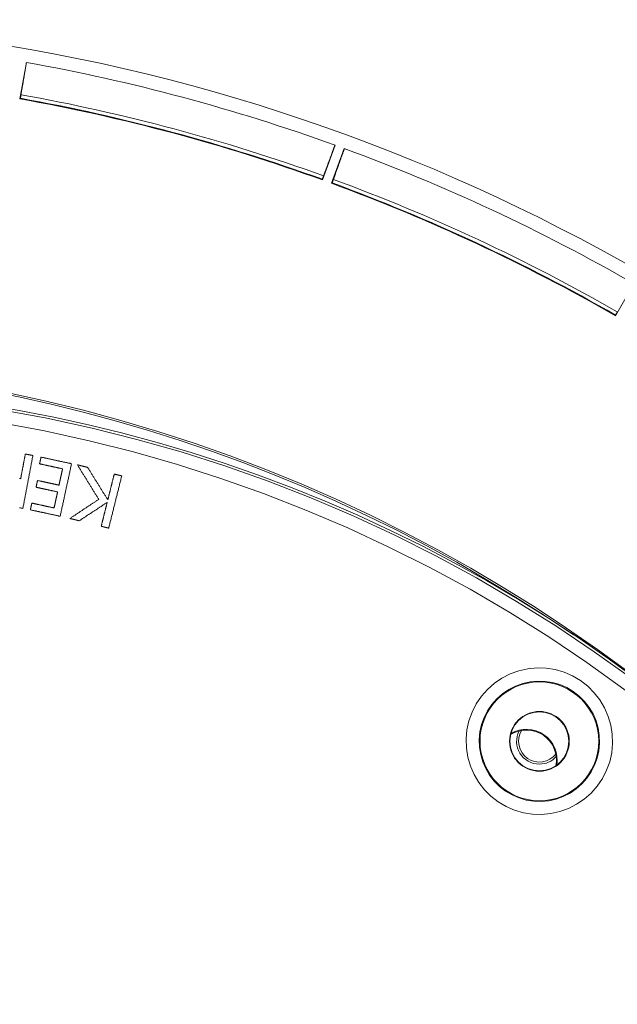
# Model space of a CAD drawing. Units: millimetres. Extents: x 80 to 3806, y 28 to 1120.
# Drawn here: x 455 to 501, y 278 to 353 of the extents above; entities that cross this region are included whole.
import ezdxf

# ---------------------------------------------------------------- set-up
doc = ezdxf.new("R2010")
doc.units = ezdxf.units.MM
doc.header["$LTSCALE"] = 12
doc.layers.add('1', color=7, linetype='Continuous')

msp = doc.modelspace()

# ---------------------------------------------------------------- linework, layer by layer
at = {"layer": '1', "color": 7, "linetype": 'Continuous', "lineweight": 18}
for p, q in [((455.51445, 349.99062), (455.02523, 347.21611)), ((478.07466, 341.04003), (479.03824, 343.68744)), ((479.74301, 343.43092), (478.77943, 340.78351)), ((500.40623, 330.69877), (501.81489, 333.13863))]:
    msp.add_line(p, q, dxfattribs=at)
for points in [[(455.51445, 349.99062), (455.51484, 349.9888), (455.51464, 349.98366), (455.51386, 349.9753), (455.51253, 349.96381), (455.51066, 349.94927), (455.50824, 349.93171), (455.5053, 349.91117), (455.50183, 349.88767), (455.49785, 349.86126), (455.49338, 349.83221), (455.48848, 349.80076), (455.48317, 349.76701), (455.47745, 349.73106), (455.47136, 349.69302), (455.4649, 349.65296), (455.45809, 349.61098), (455.45094, 349.56715), (455.44347, 349.52153), (455.43569, 349.4742), (455.42761, 349.42523), (455.41928, 349.37493), (455.41074, 349.32345), (455.40198, 349.27084), (455.39302, 349.21714), (455.38386, 349.16238), (455.37452, 349.10661), (455.36499, 349.04984), (455.35527, 348.99211), (455.34539, 348.93342), (455.33532, 348.87381), (455.32509, 348.8133), (455.3147, 348.7519), (455.30414, 348.68962), (455.29342, 348.62648), (455.28254, 348.56249), (455.27151, 348.49765), (455.26032, 348.432), (455.24901, 348.36572), (455.2376, 348.2989), (455.22608, 348.23153), (455.21446, 348.16366), (455.20275, 348.09528), (455.19094, 348.02642), (455.17904, 347.9571), (455.16706, 347.88732), (455.15499, 347.81711), (455.14284, 347.74647), (455.1306, 347.6754), (455.11829, 347.60392), (455.1059, 347.53203)], [(455.05587, 347.25738), (455.05526, 347.25655), (455.05464, 347.25572), (455.05403, 347.2549), (455.05342, 347.25407), (455.05281, 347.25325), (455.05219, 347.25242), (455.05158, 347.2516), (455.05097, 347.25077), (455.05035, 347.24995), (455.04974, 347.24912), (455.04913, 347.2483), (455.04852, 347.24747), (455.0479, 347.24665), (455.04729, 347.24582), (455.04668, 347.24499), (455.04606, 347.24417), (455.04545, 347.24334), (455.04484, 347.24252), (455.04423, 347.24169), (455.04361, 347.24087), (455.043, 347.24004), (455.04239, 347.23922), (455.04177, 347.23839), (455.04116, 347.23757), (455.04055, 347.23674), (455.03994, 347.23592), (455.03932, 347.23509), (455.03871, 347.23426), (455.0381, 347.23344), (455.03748, 347.23261), (455.03687, 347.23179), (455.03626, 347.23096), (455.03565, 347.23014), (455.03503, 347.22931), (455.03442, 347.22849), (455.03381, 347.22766), (455.03319, 347.22684), (455.03258, 347.22601), (455.03197, 347.22519), (455.03136, 347.22436), (455.03074, 347.22353), (455.03013, 347.22271), (455.02952, 347.22188), (455.0289, 347.22106), (455.02829, 347.22023), (455.02768, 347.21941), (455.02707, 347.21858), (455.02645, 347.21776), (455.02584, 347.21693), (455.02523, 347.21611)], [(455.1059, 347.53203), (455.10467, 347.52491), (455.10342, 347.51768), (455.10214, 347.51034), (455.10085, 347.50289), (455.09953, 347.49533), (455.0982, 347.4877), (455.09686, 347.48005), (455.09552, 347.47239), (455.09417, 347.46472), (455.09282, 347.45704), (455.09146, 347.44935), (455.0901, 347.44165), (455.08874, 347.43394), (455.08737, 347.42623), (455.08601, 347.41857), (455.08466, 347.41099), (455.08332, 347.40352), (455.082, 347.39613), (455.08069, 347.38884), (455.0794, 347.38163), (455.07812, 347.37451), (455.07685, 347.36748), (455.0756, 347.36058), (455.07437, 347.35384), (455.07318, 347.34728), (455.07202, 347.3409), (455.07088, 347.3347), (455.06978, 347.32867), (455.0687, 347.32284), (455.06766, 347.31718), (455.06665, 347.31173), (455.06567, 347.30648), (455.06474, 347.30148), (455.06385, 347.29674), (455.063, 347.29225), (455.06219, 347.28801), (455.06143, 347.28401), (455.06071, 347.28027), (455.06003, 347.27678), (455.0594, 347.27355), (455.05882, 347.27061), (455.05828, 347.26797), (455.0578, 347.26562), (455.05737, 347.26356), (455.057, 347.26179), (455.05667, 347.26031), (455.05639, 347.25913), (455.05616, 347.25824), (455.05599, 347.25765), (455.05587, 347.25738)], [(478.16276, 341.35396), (478.18794, 341.42232), (478.21296, 341.49022), (478.23782, 341.55766), (478.26251, 341.62463), (478.28704, 341.69113), (478.31139, 341.75714), (478.33558, 341.82266), (478.35959, 341.88767), (478.38342, 341.95216), (478.40705, 342.0161), (478.4305, 342.07949), (478.45374, 342.1423), (478.47678, 342.20452), (478.4996, 342.26612), (478.5222, 342.3271), (478.54458, 342.38744), (478.56674, 342.44713), (478.58866, 342.50616), (478.61035, 342.56451), (478.6318, 342.62217), (478.65299, 342.67912), (478.67394, 342.73534), (478.69462, 342.7908), (478.71503, 342.8455), (478.73514, 342.89932), (478.75485, 342.95202), (478.77412, 343.0035), (478.79295, 343.05373), (478.81133, 343.10269), (478.82923, 343.15033), (478.84665, 343.19661), (478.86357, 343.24148), (478.87997, 343.28488), (478.89581, 343.32673), (478.91108, 343.36697), (478.92574, 343.40549), (478.93973, 343.44213), (478.95292, 343.47656), (478.96528, 343.50868), (478.97678, 343.53843), (478.98741, 343.56574), (478.99712, 343.59052), (479.0059, 343.6127), (479.01371, 343.63221), (479.02053, 343.64896), (479.02632, 343.66283), (479.03101, 343.67369), (479.03457, 343.68144), (479.03699, 343.68605), (479.03824, 343.68744)], [(479.74301, 343.43092), (479.74308, 343.42906), (479.74199, 343.42404), (479.73977, 343.41594), (479.73647, 343.40486), (479.7321, 343.39086), (479.72667, 343.37398), (479.72021, 343.35426), (479.71271, 343.33173), (479.7042, 343.30641), (479.69476, 343.27858), (479.68447, 343.24846), (479.67338, 343.21614), (479.66151, 343.18174), (479.6489, 343.14533), (479.63558, 343.107), (479.62158, 343.06684), (479.60693, 343.02491), (479.59165, 342.98129), (479.57577, 342.93602), (479.55931, 342.8892), (479.54238, 342.84111), (479.52502, 342.7919), (479.50726, 342.74161), (479.48912, 342.69028), (479.47059, 342.63794), (479.4517, 342.58464), (479.43246, 342.53039), (479.41287, 342.47522), (479.39294, 342.41914), (479.37268, 342.36219), (479.35209, 342.30437), (479.33119, 342.2457), (479.30998, 342.18621), (479.28846, 342.12589), (479.26664, 342.06476), (479.24451, 342.00282), (479.22209, 341.94012), (479.19945, 341.87681), (479.1766, 341.81298), (479.15356, 341.74864), (479.13033, 341.68381), (479.10692, 341.6185), (479.08334, 341.55274), (479.05958, 341.48654), (479.03567, 341.41991), (479.01159, 341.35286), (478.98735, 341.2854), (478.96297, 341.21753), (478.93843, 341.14928), (478.91374, 341.08063)], [(478.06876, 341.09109), (478.0688, 341.09139), (478.06894, 341.09197), (478.06918, 341.09284), (478.06953, 341.094), (478.06998, 341.09544), (478.07054, 341.09716), (478.0712, 341.09916), (478.07196, 341.10145), (478.07283, 341.10402), (478.07379, 341.10686), (478.07485, 341.10994), (478.076, 341.11328), (478.07724, 341.11687), (478.07858, 341.1207), (478.08, 341.12479), (478.08152, 341.12912), (478.08313, 341.13371), (478.08483, 341.13853), (478.0866, 341.14354), (478.08844, 341.14875), (478.09036, 341.15414), (478.09234, 341.15971), (478.09439, 341.16548), (478.09651, 341.17143), (478.09871, 341.17757), (478.10097, 341.18389), (478.10329, 341.19035), (478.10565, 341.19693), (478.10805, 341.2036), (478.11048, 341.21038), (478.11296, 341.21726), (478.11549, 341.22425), (478.11805, 341.23135), (478.12065, 341.23855), (478.12328, 341.2458), (478.12592, 341.2531), (478.12858, 341.26043), (478.13124, 341.26775), (478.1339, 341.27508), (478.13657, 341.28242), (478.13925, 341.28977), (478.14194, 341.29714), (478.14463, 341.3045), (478.1473, 341.31182), (478.14995, 341.31906), (478.15257, 341.32621), (478.15516, 341.33328), (478.15773, 341.34026), (478.16026, 341.34715), (478.16276, 341.35396)], [(478.07466, 341.04003), (478.07455, 341.04105), (478.07443, 341.04207), (478.07431, 341.04309), (478.07419, 341.04411), (478.07407, 341.04513), (478.07396, 341.04616), (478.07384, 341.04718), (478.07372, 341.0482), (478.0736, 341.04922), (478.07348, 341.05024), (478.07337, 341.05126), (478.07325, 341.05228), (478.07313, 341.0533), (478.07301, 341.05433), (478.07289, 341.05535), (478.07278, 341.05637), (478.07266, 341.05739), (478.07254, 341.05841), (478.07242, 341.05943), (478.0723, 341.06045), (478.07218, 341.06147), (478.07207, 341.0625), (478.07195, 341.06352), (478.07183, 341.06454), (478.07171, 341.06556), (478.07159, 341.06658), (478.07148, 341.0676), (478.07136, 341.06862), (478.07124, 341.06964), (478.07112, 341.07067), (478.071, 341.07169), (478.07089, 341.07271), (478.07077, 341.07373), (478.07065, 341.07475), (478.07053, 341.07577), (478.07041, 341.07679), (478.0703, 341.07781), (478.07018, 341.07884), (478.07006, 341.07986), (478.06994, 341.08088), (478.06982, 341.0819), (478.06971, 341.08292), (478.06959, 341.08394), (478.06947, 341.08496), (478.06935, 341.08598), (478.06923, 341.08701), (478.06911, 341.08803), (478.069, 341.08905), (478.06888, 341.09007), (478.06876, 341.09109)], [(478.81678, 340.81883), (478.81603, 340.81813), (478.81528, 340.81742), (478.81454, 340.81671), (478.81379, 340.81601), (478.81304, 340.8153), (478.8123, 340.8146), (478.81155, 340.81389), (478.8108, 340.81318), (478.81006, 340.81248), (478.80931, 340.81177), (478.80856, 340.81106), (478.80782, 340.81036), (478.80707, 340.80965), (478.80632, 340.80894), (478.80557, 340.80824), (478.80483, 340.80753), (478.80408, 340.80683), (478.80333, 340.80612), (478.80259, 340.80541), (478.80184, 340.80471), (478.80109, 340.804), (478.80035, 340.80329), (478.7996, 340.80259), (478.79885, 340.80188), (478.79811, 340.80117), (478.79736, 340.80047), (478.79661, 340.79976), (478.79587, 340.79905), (478.79512, 340.79835), (478.79437, 340.79764), (478.79362, 340.79694), (478.79288, 340.79623), (478.79213, 340.79552), (478.79138, 340.79482), (478.79064, 340.79411), (478.78989, 340.7934), (478.78914, 340.7927), (478.7884, 340.79199), (478.78765, 340.79128), (478.7869, 340.79058), (478.78616, 340.78987), (478.78541, 340.78916), (478.78466, 340.78846), (478.78391, 340.78775), (478.78317, 340.78704), (478.78242, 340.78634), (478.78167, 340.78563), (478.78093, 340.78493), (478.78018, 340.78422), (478.77943, 340.78351)], [(478.91374, 341.08063), (478.91129, 341.07383), (478.9088, 341.06693), (478.90627, 341.05992), (478.9037, 341.05281), (478.90109, 341.04559), (478.89846, 341.03831), (478.89581, 341.03101), (478.89316, 341.0237), (478.8905, 341.01638), (478.88784, 341.00905), (478.88516, 341.00171), (478.88249, 340.99436), (478.8798, 340.98701), (478.87712, 340.97965), (478.87444, 340.97234), (478.8718, 340.96512), (478.86919, 340.95799), (478.86661, 340.95095), (478.86405, 340.94399), (478.86152, 340.93711), (478.85902, 340.93033), (478.85656, 340.92363), (478.85413, 340.91705), (478.85175, 340.91062), (478.84944, 340.90436), (478.84718, 340.89828), (478.84499, 340.89237), (478.84286, 340.88663), (478.84078, 340.88107), (478.83877, 340.87569), (478.83683, 340.87049), (478.83496, 340.86549), (478.83317, 340.86073), (478.83147, 340.85622), (478.82985, 340.85194), (478.82832, 340.8479), (478.82688, 340.8441), (478.82552, 340.84054), (478.82424, 340.83722), (478.82306, 340.83415), (478.82198, 340.83136), (478.82099, 340.82885), (478.82011, 340.82662), (478.81933, 340.82466), (478.81865, 340.82299), (478.81807, 340.82159), (478.81759, 340.82047), (478.81722, 340.81963), (478.81694, 340.81909), (478.81678, 340.81883)], [(500.40623, 330.69877), (500.40629, 330.6998), (500.40635, 330.70082), (500.40642, 330.70185), (500.40648, 330.70288), (500.40654, 330.7039), (500.4066, 330.70493), (500.40666, 330.70595), (500.40672, 330.70698), (500.40678, 330.70801), (500.40684, 330.70903), (500.4069, 330.71006), (500.40697, 330.71109), (500.40703, 330.71211), (500.40709, 330.71314), (500.40715, 330.71416), (500.40721, 330.71519), (500.40727, 330.71622), (500.40733, 330.71724), (500.40739, 330.71827), (500.40745, 330.7193), (500.40752, 330.72032), (500.40758, 330.72135), (500.40764, 330.72237), (500.4077, 330.7234), (500.40776, 330.72443), (500.40782, 330.72545), (500.40788, 330.72648), (500.40794, 330.72751), (500.408, 330.72853), (500.40806, 330.72956), (500.40813, 330.73058), (500.40819, 330.73161), (500.40825, 330.73264), (500.40831, 330.73366), (500.40837, 330.73469), (500.40843, 330.73572), (500.40849, 330.73674), (500.40855, 330.73777), (500.40861, 330.73879), (500.40868, 330.73982), (500.40874, 330.74085), (500.4088, 330.74187), (500.40886, 330.7429), (500.40892, 330.74392), (500.40898, 330.74495), (500.40904, 330.74598), (500.4091, 330.747), (500.40916, 330.74803), (500.40922, 330.74906), (500.40929, 330.75008)], [(500.40929, 330.75008), (500.40937, 330.75037), (500.40961, 330.75092), (500.41, 330.75174), (500.41055, 330.75281), (500.41124, 330.75415), (500.41209, 330.75575), (500.41309, 330.75761), (500.41424, 330.75973), (500.41554, 330.76211), (500.41698, 330.76473), (500.41856, 330.76759), (500.42027, 330.77068), (500.42211, 330.774), (500.42409, 330.77754), (500.42621, 330.78132), (500.42846, 330.78532), (500.43084, 330.78956), (500.43335, 330.79401), (500.43596, 330.79864), (500.43868, 330.80345), (500.4415, 330.80842), (500.44442, 330.81357), (500.44744, 330.81889), (500.45057, 330.82438), (500.4538, 330.83005), (500.45712, 330.83588), (500.46052, 330.84184), (500.46399, 330.84791), (500.46751, 330.85406), (500.47109, 330.86032), (500.47473, 330.86666), (500.47842, 330.87311), (500.48218, 330.87966), (500.48599, 330.88629), (500.48984, 330.89298), (500.49371, 330.89971), (500.4976, 330.90646), (500.50149, 330.91321), (500.50539, 330.91996), (500.50929, 330.92673), (500.51321, 330.9335), (500.51713, 330.94029), (500.52106, 330.94708), (500.52496, 330.95382), (500.52883, 330.96049), (500.53265, 330.96708), (500.53643, 330.97359), (500.54017, 330.98002), (500.54386, 330.98637), (500.54751, 330.99264)], [(455.43522, 320.169), (455.42814, 320.13145), (455.42106, 320.09389), (455.41398, 320.05634), (455.4069, 320.01879), (455.39982, 319.98123), (455.39274, 319.94368), (455.38566, 319.90612), (455.37858, 319.86857), (455.3715, 319.83102), (455.36442, 319.79346), (455.35734, 319.75591), (455.35026, 319.71836), (455.34318, 319.6808), (455.3361, 319.64325), (455.32902, 319.60569), (455.32194, 319.56814), (455.31486, 319.53059), (455.30778, 319.49303), (455.3007, 319.45548), (455.29362, 319.41793), (455.28654, 319.38037), (455.27946, 319.34282), (455.27238, 319.30527), (455.2653, 319.26771), (455.25822, 319.23016), (455.25113, 319.1926), (455.24405, 319.15505), (455.23697, 319.1175), (455.22989, 319.07994), (455.22281, 319.04239), (455.21573, 319.00484), (455.20865, 318.96728), (455.20157, 318.92973), (455.19449, 318.89218), (455.18741, 318.85462), (455.18033, 318.81707), (455.17325, 318.77951), (455.16617, 318.74196), (455.15909, 318.70441), (455.15201, 318.66685), (455.14493, 318.6293), (455.13785, 318.59175), (455.13077, 318.55419), (455.12369, 318.51664), (455.11661, 318.47908), (455.10953, 318.44153), (455.10245, 318.40398), (455.09537, 318.36642), (455.08829, 318.32887), (455.08121, 318.29132)], [(456.01172, 320.06031), (456.00019, 320.06248), (455.98866, 320.06465), (455.97713, 320.06683), (455.9656, 320.069), (455.95407, 320.07118), (455.94254, 320.07335), (455.93101, 320.07552), (455.91948, 320.0777), (455.90795, 320.07987), (455.89642, 320.08205), (455.88489, 320.08422), (455.87336, 320.08639), (455.86183, 320.08857), (455.8503, 320.09074), (455.83877, 320.09291), (455.82724, 320.09509), (455.81571, 320.09726), (455.80418, 320.09944), (455.79265, 320.10161), (455.78112, 320.10378), (455.76959, 320.10596), (455.75806, 320.10813), (455.74653, 320.11031), (455.735, 320.11248), (455.72347, 320.11465), (455.71194, 320.11683), (455.70041, 320.119), (455.68888, 320.12118), (455.67735, 320.12335), (455.66582, 320.12552), (455.65429, 320.1277), (455.64276, 320.12987), (455.63123, 320.13204), (455.6197, 320.13422), (455.60817, 320.13639), (455.59664, 320.13857), (455.58511, 320.14074), (455.57358, 320.14291), (455.56205, 320.14509), (455.55052, 320.14726), (455.53899, 320.14944), (455.52746, 320.15161), (455.51593, 320.15378), (455.5044, 320.15596), (455.49287, 320.15813), (455.48134, 320.1603), (455.46981, 320.16248), (455.45828, 320.16465), (455.44675, 320.16683), (455.43522, 320.169)], [(455.2521, 316.03129), (455.26729, 316.11187), (455.28248, 316.19245), (455.29767, 316.27303), (455.31287, 316.35361), (455.32806, 316.43419), (455.34325, 316.51477), (455.35844, 316.59535), (455.37364, 316.67593), (455.38883, 316.75651), (455.40402, 316.83709), (455.41921, 316.91767), (455.43441, 316.99826), (455.4496, 317.07884), (455.46479, 317.15942), (455.47999, 317.24), (455.49518, 317.32058), (455.51037, 317.40116), (455.52556, 317.48174), (455.54076, 317.56232), (455.55595, 317.6429), (455.57114, 317.72348), (455.58633, 317.80406), (455.60153, 317.88464), (455.61672, 317.96522), (455.63191, 318.0458), (455.6471, 318.12638), (455.6623, 318.20696), (455.67749, 318.28754), (455.69268, 318.36812), (455.70787, 318.4487), (455.72307, 318.52928), (455.73826, 318.60986), (455.75345, 318.69044), (455.76864, 318.77102), (455.78384, 318.8516), (455.79903, 318.93218), (455.81422, 319.01276), (455.82941, 319.09334), (455.84461, 319.17392), (455.8598, 319.2545), (455.87499, 319.33508), (455.89018, 319.41566), (455.90538, 319.49624), (455.92057, 319.57683), (455.93576, 319.65741), (455.95095, 319.73799), (455.96615, 319.81857), (455.98134, 319.89915), (455.99653, 319.97973), (456.01172, 320.06031)], [(456.63091, 319.93453), (456.6287, 319.92431), (456.62649, 319.91409), (456.62428, 319.90387), (456.62206, 319.89365), (456.61985, 319.88343), (456.61764, 319.87321), (456.61543, 319.86299), (456.61322, 319.85277), (456.61101, 319.84255), (456.6088, 319.83233), (456.60659, 319.82211), (456.60438, 319.81189), (456.60217, 319.80167), (456.59996, 319.79145), (456.59775, 319.78123), (456.59554, 319.77101), (456.59333, 319.76079), (456.59112, 319.75057), (456.58891, 319.74035), (456.5867, 319.73013), (456.58449, 319.71991), (456.58227, 319.70969), (456.58006, 319.69947), (456.57785, 319.68925), (456.57564, 319.67903), (456.57343, 319.66881), (456.57122, 319.65859), (456.56901, 319.64837), (456.5668, 319.63815), (456.56459, 319.62793), (456.56238, 319.61771), (456.56017, 319.60749), (456.55796, 319.59727), (456.55575, 319.58705), (456.55354, 319.57683), (456.55133, 319.56661), (456.54912, 319.55639), (456.54691, 319.54617), (456.5447, 319.53595), (456.54249, 319.52573), (456.54027, 319.51551), (456.53806, 319.50529), (456.53585, 319.49507), (456.53364, 319.48485), (456.53143, 319.47463), (456.52922, 319.46441), (456.52701, 319.45419), (456.5248, 319.44397), (456.52259, 319.43375), (456.52038, 319.42353)], [(456.52038, 319.42353), (456.55543, 319.41595), (456.59048, 319.40836), (456.62553, 319.40078), (456.66058, 319.3932), (456.69563, 319.38562), (456.73068, 319.37804), (456.76572, 319.37046), (456.80077, 319.36288), (456.83582, 319.3553), (456.87087, 319.34772), (456.90592, 319.34014), (456.94097, 319.33255), (456.97602, 319.32497), (457.01107, 319.31739), (457.04612, 319.30981), (457.08117, 319.30223), (457.11622, 319.29465), (457.15127, 319.28707), (457.18632, 319.27949), (457.22137, 319.27191), (457.25642, 319.26432), (457.29147, 319.25674), (457.32651, 319.24916), (457.36156, 319.24158), (457.39661, 319.234), (457.43166, 319.22642), (457.46671, 319.21884), (457.50176, 319.21126), (457.53681, 319.20368), (457.57186, 319.1961), (457.60691, 319.18851), (457.64196, 319.18093), (457.67701, 319.17335), (457.71206, 319.16577), (457.74711, 319.15819), (457.78216, 319.15061), (457.81721, 319.14303), (457.85226, 319.13545), (457.8873, 319.12787), (457.92235, 319.12029), (457.9574, 319.1127), (457.99245, 319.10512), (458.0275, 319.09754), (458.06255, 319.08996), (458.0976, 319.08238), (458.13265, 319.0748), (458.1677, 319.06722), (458.20275, 319.05964), (458.2378, 319.05206), (458.27285, 319.04447)], [(458.95677, 319.43145), (458.91026, 319.44151), (458.86374, 319.45158), (458.81722, 319.46164), (458.7707, 319.4717), (458.72419, 319.48176), (458.67767, 319.49182), (458.63115, 319.50188), (458.58463, 319.51195), (458.53812, 319.52201), (458.4916, 319.53207), (458.44508, 319.54213), (458.39857, 319.55219), (458.35205, 319.56225), (458.30553, 319.57231), (458.25901, 319.58238), (458.2125, 319.59244), (458.16598, 319.6025), (458.11946, 319.61256), (458.07294, 319.62262), (458.02643, 319.63268), (457.97991, 319.64274), (457.93339, 319.65281), (457.88687, 319.66287), (457.84036, 319.67293), (457.79384, 319.68299), (457.74732, 319.69305), (457.70081, 319.70311), (457.65429, 319.71318), (457.60777, 319.72324), (457.56125, 319.7333), (457.51474, 319.74336), (457.46822, 319.75342), (457.4217, 319.76348), (457.37518, 319.77354), (457.32867, 319.78361), (457.28215, 319.79367), (457.23563, 319.80373), (457.18911, 319.81379), (457.1426, 319.82385), (457.09608, 319.83391), (457.04956, 319.84398), (457.00305, 319.85404), (456.95653, 319.8641), (456.91001, 319.87416), (456.86349, 319.88422), (456.81698, 319.89428), (456.77046, 319.90434), (456.72394, 319.91441), (456.67742, 319.92447), (456.63091, 319.93453)], [(458.09117, 315.4295), (458.10848, 315.50954), (458.12579, 315.58958), (458.1431, 315.66962), (458.16042, 315.74966), (458.17773, 315.8297), (458.19504, 315.90973), (458.21235, 315.98977), (458.22966, 316.06981), (458.24698, 316.14985), (458.26429, 316.22989), (458.2816, 316.30993), (458.29891, 316.38997), (458.31622, 316.47001), (458.33354, 316.55005), (458.35085, 316.63009), (458.36816, 316.71013), (458.38547, 316.79016), (458.40279, 316.8702), (458.4201, 316.95024), (458.43741, 317.03028), (458.45472, 317.11032), (458.47203, 317.19036), (458.48935, 317.2704), (458.50666, 317.35044), (458.52397, 317.43048), (458.54128, 317.51052), (458.55859, 317.59055), (458.57591, 317.67059), (458.59322, 317.75063), (458.61053, 317.83067), (458.62784, 317.91071), (458.64516, 317.99075), (458.66247, 318.07079), (458.67978, 318.15083), (458.69709, 318.23087), (458.7144, 318.31091), (458.73172, 318.39095), (458.74903, 318.47098), (458.76634, 318.55102), (458.78365, 318.63106), (458.80096, 318.7111), (458.81828, 318.79114), (458.83559, 318.87118), (458.8529, 318.95122), (458.87021, 319.03126), (458.88752, 319.1113), (458.90484, 319.19134), (458.92215, 319.27138), (458.93946, 319.35141), (458.95677, 319.43145)], [(458.27285, 319.04447), (458.26746, 319.01958), (458.26208, 318.99469), (458.25669, 318.96979), (458.25131, 318.9449), (458.24593, 318.92001), (458.24054, 318.89511), (458.23516, 318.87022), (458.22977, 318.84532), (458.22439, 318.82043), (458.219, 318.79554), (458.21362, 318.77064), (458.20823, 318.74575), (458.20285, 318.72085), (458.19747, 318.69596), (458.19208, 318.67107), (458.1867, 318.64617), (458.18131, 318.62128), (458.17593, 318.59639), (458.17054, 318.57149), (458.16516, 318.5466), (458.15977, 318.5217), (458.15439, 318.49681), (458.14901, 318.47192), (458.14362, 318.44702), (458.13824, 318.42213), (458.13285, 318.39723), (458.12747, 318.37234), (458.12208, 318.34745), (458.1167, 318.32255), (458.11131, 318.29766), (458.10593, 318.27276), (458.10055, 318.24787), (458.09516, 318.22298), (458.08978, 318.19808), (458.08439, 318.17319), (458.07901, 318.1483), (458.07362, 318.1234), (458.06824, 318.09851), (458.06285, 318.07361), (458.05747, 318.04872), (458.05209, 318.02383), (458.0467, 317.99893), (458.04132, 317.97404), (458.03593, 317.94914), (458.03055, 317.92425), (458.02516, 317.89936), (458.01978, 317.87446), (458.01439, 317.84957), (458.00901, 317.82468), (458.00363, 317.79978)], [(461.02883, 316.71838), (460.99629, 316.77098), (460.96376, 316.82358), (460.93122, 316.87618), (460.89869, 316.92878), (460.86615, 316.98138), (460.83362, 317.03398), (460.80108, 317.08658), (460.76855, 317.13918), (460.73601, 317.19178), (460.70347, 317.24438), (460.67094, 317.29697), (460.6384, 317.34957), (460.60587, 317.40217), (460.57333, 317.45477), (460.5408, 317.50737), (460.50826, 317.55997), (460.47573, 317.61257), (460.44319, 317.66517), (460.41065, 317.71777), (460.37812, 317.77037), (460.34558, 317.82297), (460.31305, 317.87557), (460.28051, 317.92817), (460.24798, 317.98077), (460.21544, 318.03337), (460.18291, 318.08596), (460.15037, 318.13856), (460.11784, 318.19116), (460.0853, 318.24376), (460.05276, 318.29636), (460.02023, 318.34896), (459.98769, 318.40156), (459.95516, 318.45416), (459.92262, 318.50676), (459.89009, 318.55936), (459.85755, 318.61196), (459.82502, 318.66456), (459.79248, 318.71716), (459.75994, 318.76976), (459.72741, 318.82235), (459.69487, 318.87495), (459.66234, 318.92755), (459.6298, 318.98015), (459.59727, 319.03275), (459.56473, 319.08535), (459.5322, 319.13795), (459.49966, 319.19055), (459.46713, 319.24315), (459.43459, 319.29575), (459.40205, 319.34835)], [(459.40205, 319.34835), (459.41765, 319.34445), (459.43324, 319.34056), (459.44883, 319.33666), (459.46442, 319.33277), (459.48001, 319.32888), (459.4956, 319.32498), (459.51119, 319.32109), (459.52678, 319.31719), (459.54237, 319.3133), (459.55796, 319.3094), (459.57355, 319.30551), (459.58914, 319.30161), (459.60473, 319.29772), (459.62032, 319.29382), (459.63592, 319.28993), (459.65151, 319.28604), (459.6671, 319.28214), (459.68269, 319.27825), (459.69828, 319.27435), (459.71387, 319.27046), (459.72946, 319.26656), (459.74505, 319.26267), (459.76064, 319.25877), (459.77623, 319.25488), (459.79182, 319.25099), (459.80741, 319.24709), (459.823, 319.2432), (459.8386, 319.2393), (459.85419, 319.23541), (459.86978, 319.23151), (459.88537, 319.22762), (459.90096, 319.22372), (459.91655, 319.21983), (459.93214, 319.21593), (459.94773, 319.21204), (459.96332, 319.20815), (459.97891, 319.20425), (459.9945, 319.20036), (460.01009, 319.19646), (460.02568, 319.19257), (460.04127, 319.18867), (460.05687, 319.18478), (460.07246, 319.18088), (460.08805, 319.17699), (460.10364, 319.17309), (460.11923, 319.1692), (460.13482, 319.16531), (460.15041, 319.16141), (460.166, 319.15752), (460.18159, 319.15362)], [(460.18159, 319.15362), (460.2124, 319.10418), (460.2432, 319.05473), (460.27401, 319.00529), (460.30481, 318.95585), (460.33562, 318.9064), (460.36642, 318.85696), (460.39723, 318.80751), (460.42803, 318.75807), (460.45884, 318.70862), (460.48964, 318.65918), (460.52045, 318.60974), (460.55125, 318.56029), (460.58206, 318.51085), (460.61286, 318.4614), (460.64367, 318.41196), (460.67447, 318.36251), (460.70528, 318.31307), (460.73608, 318.26363), (460.76689, 318.21418), (460.79769, 318.16474), (460.8285, 318.11529), (460.8593, 318.06585), (460.89011, 318.0164), (460.92091, 317.96696), (460.95172, 317.91752), (460.98252, 317.86807), (461.01333, 317.81863), (461.04413, 317.76918), (461.07494, 317.71974), (461.10574, 317.67029), (461.13655, 317.62085), (461.16735, 317.57141), (461.19816, 317.52196), (461.22896, 317.47252), (461.25977, 317.42307), (461.29057, 317.37363), (461.32138, 317.32418), (461.35218, 317.27474), (461.38299, 317.2253), (461.41379, 317.17585), (461.4446, 317.12641), (461.4754, 317.07696), (461.50621, 317.02752), (461.53701, 316.97807), (461.56782, 316.92863), (461.59862, 316.87919), (461.62943, 316.82974), (461.66023, 316.7803), (461.69104, 316.73085), (461.72184, 316.68141)], [(455.08121, 318.29132), (455.04975, 318.29725), (455.0183, 318.30318), (454.98685, 318.30911)], [(456.36304, 318.15463), (456.36082, 318.14437), (456.3586, 318.13411), (456.35638, 318.12384), (456.35416, 318.11358), (456.35194, 318.10332), (456.34972, 318.09305), (456.3475, 318.08279), (456.34528, 318.07253), (456.34306, 318.06227), (456.34084, 318.052), (456.33862, 318.04174), (456.3364, 318.03148), (456.33418, 318.02121), (456.33196, 318.01095), (456.32974, 318.00069), (456.32752, 317.99042), (456.3253, 317.98016), (456.32308, 317.9699), (456.32086, 317.95963), (456.31864, 317.94937), (456.31642, 317.93911), (456.3142, 317.92885), (456.31198, 317.91858), (456.30976, 317.90832), (456.30754, 317.89806), (456.30532, 317.88779), (456.3031, 317.87753), (456.30088, 317.86727), (456.29866, 317.857), (456.29644, 317.84674), (456.29422, 317.83648), (456.292, 317.82621), (456.28978, 317.81595), (456.28756, 317.80569), (456.28534, 317.79543), (456.28312, 317.78516), (456.28091, 317.7749), (456.27869, 317.76464), (456.27647, 317.75437), (456.27425, 317.74411), (456.27203, 317.73385), (456.26981, 317.72358), (456.26759, 317.71332), (456.26537, 317.70306), (456.26315, 317.6928), (456.26093, 317.68253), (456.25871, 317.67227), (456.25649, 317.66201), (456.25427, 317.65174), (456.25205, 317.64148)], [(458.00363, 317.79978), (457.97081, 317.80688), (457.938, 317.81398), (457.90519, 317.82107), (457.87238, 317.82817), (457.83957, 317.83527), (457.80676, 317.84236), (457.77394, 317.84946), (457.74113, 317.85656), (457.70832, 317.86365), (457.67551, 317.87075), (457.6427, 317.87785), (457.60988, 317.88495), (457.57707, 317.89204), (457.54426, 317.89914), (457.51145, 317.90624), (457.47864, 317.91333), (457.44583, 317.92043), (457.41301, 317.92753), (457.3802, 317.93463), (457.34739, 317.94172), (457.31458, 317.94882), (457.28177, 317.95592), (457.24896, 317.96301), (457.21614, 317.97011), (457.18333, 317.97721), (457.15052, 317.9843), (457.11771, 317.9914), (457.0849, 317.9985), (457.05209, 318.0056), (457.01927, 318.01269), (456.98646, 318.01979), (456.95365, 318.02689), (456.92084, 318.03398), (456.88803, 318.04108), (456.85522, 318.04818), (456.8224, 318.05527), (456.78959, 318.06237), (456.75678, 318.06947), (456.72397, 318.07657), (456.69116, 318.08366), (456.65835, 318.09076), (456.62553, 318.09786), (456.59272, 318.10495), (456.55991, 318.11205), (456.5271, 318.11915), (456.49429, 318.12625), (456.46147, 318.13334), (456.42866, 318.14044), (456.39585, 318.14754), (456.36304, 318.15463)], [(461.72184, 316.68141), (461.73166, 316.72071), (461.74148, 316.76), (461.75129, 316.7993), (461.76111, 316.8386), (461.77093, 316.87789), (461.78074, 316.91719), (461.79056, 316.95649), (461.80037, 316.99579), (461.81019, 317.03508), (461.82001, 317.07438), (461.82982, 317.11368), (461.83964, 317.15297), (461.84946, 317.19227), (461.85927, 317.23157), (461.86909, 317.27087), (461.8789, 317.31016), (461.88872, 317.34946), (461.89854, 317.38876), (461.90835, 317.42806), (461.91817, 317.46735), (461.92799, 317.50665), (461.9378, 317.54595), (461.94762, 317.58524), (461.95744, 317.62454), (461.96725, 317.66384), (461.97707, 317.70314), (461.98688, 317.74243), (461.9967, 317.78173), (462.00652, 317.82103), (462.01633, 317.86032), (462.02615, 317.89962), (462.03597, 317.93892), (462.04578, 317.97822), (462.0556, 318.01751), (462.06541, 318.05681), (462.07523, 318.09611), (462.08505, 318.13541), (462.09486, 318.1747), (462.10468, 318.214), (462.1145, 318.2533), (462.12431, 318.29259), (462.13413, 318.33189), (462.14395, 318.37119), (462.15376, 318.41049), (462.16358, 318.44978), (462.17339, 318.48908), (462.18321, 318.52838), (462.19303, 318.56767), (462.20284, 318.60697), (462.21266, 318.64627)], [(462.78183, 318.50409), (462.76196, 318.42454), (462.74208, 318.34498), (462.72221, 318.26543), (462.70234, 318.18587), (462.68246, 318.10632), (462.66259, 318.02676), (462.64272, 317.9472), (462.62285, 317.86765), (462.60297, 317.78809), (462.5831, 317.70854), (462.56323, 317.62898), (462.54336, 317.54943), (462.52348, 317.46987), (462.50361, 317.39032), (462.48374, 317.31076), (462.46387, 317.2312), (462.44399, 317.15165), (462.42412, 317.07209), (462.40425, 316.99254), (462.38437, 316.91298), (462.3645, 316.83343), (462.34463, 316.75387), (462.32476, 316.67432), (462.30488, 316.59476), (462.28501, 316.51521), (462.26514, 316.43565), (462.24527, 316.35609), (462.22539, 316.27654), (462.20552, 316.19698), (462.18565, 316.11743), (462.16578, 316.03787), (462.1459, 315.95832), (462.12603, 315.87876), (462.10616, 315.79921), (462.08628, 315.71965), (462.06641, 315.64009), (462.04654, 315.56054), (462.02667, 315.48098), (462.00679, 315.40143), (461.98692, 315.32187), (461.96705, 315.24232), (461.94718, 315.16276), (461.9273, 315.08321), (461.90743, 315.00365), (461.88756, 314.9241), (461.86768, 314.84454), (461.84781, 314.76498), (461.82794, 314.68543), (461.80807, 314.60587), (461.78819, 314.52632)], [(462.21266, 318.64627), (462.22404, 318.64343), (462.23543, 318.64058), (462.24681, 318.63774), (462.25819, 318.63489), (462.26958, 318.63205), (462.28096, 318.62921), (462.29234, 318.62636), (462.30373, 318.62352), (462.31511, 318.62068), (462.32649, 318.61783), (462.33788, 318.61499), (462.34926, 318.61215), (462.36064, 318.6093), (462.37203, 318.60646), (462.38341, 318.60362), (462.39479, 318.60077), (462.40618, 318.59793), (462.41756, 318.59509), (462.42894, 318.59224), (462.44033, 318.5894), (462.45171, 318.58655), (462.46309, 318.58371), (462.47448, 318.58087), (462.48586, 318.57802), (462.49724, 318.57518), (462.50863, 318.57234), (462.52001, 318.56949), (462.53139, 318.56665), (462.54278, 318.56381), (462.55416, 318.56096), (462.56554, 318.55812), (462.57693, 318.55528), (462.58831, 318.55243), (462.59969, 318.54959), (462.61108, 318.54675), (462.62246, 318.5439), (462.63384, 318.54106), (462.64523, 318.53821), (462.65661, 318.53537), (462.66799, 318.53253), (462.67938, 318.52968), (462.69076, 318.52684), (462.70214, 318.524), (462.71353, 318.52115), (462.72491, 318.51831), (462.73629, 318.51547), (462.74768, 318.51262), (462.75906, 318.50978), (462.77044, 318.50694), (462.78183, 318.50409)], [(456.25205, 317.64148), (456.28486, 317.63438), (456.31767, 317.62729), (456.35048, 317.62019), (456.38329, 317.61309), (456.41611, 317.60599), (456.44892, 317.5989), (456.48173, 317.5918), (456.51454, 317.5847), (456.54735, 317.57761), (456.58016, 317.57051), (456.61298, 317.56341), (456.64579, 317.55632), (456.6786, 317.54922), (456.71141, 317.54212), (456.74422, 317.53502), (456.77703, 317.52793), (456.80985, 317.52083), (456.84266, 317.51373), (456.87547, 317.50664), (456.90828, 317.49954), (456.94109, 317.49244), (456.9739, 317.48534), (457.00672, 317.47825), (457.03953, 317.47115), (457.07234, 317.46405), (457.10515, 317.45696), (457.13796, 317.44986), (457.17077, 317.44276), (457.20359, 317.43567), (457.2364, 317.42857), (457.26921, 317.42147), (457.30202, 317.41437), (457.33483, 317.40728), (457.36764, 317.40018), (457.40046, 317.39308), (457.43327, 317.38599), (457.46608, 317.37889), (457.49889, 317.37179), (457.5317, 317.3647), (457.56452, 317.3576), (457.59733, 317.3505), (457.63014, 317.3434), (457.66295, 317.33631), (457.69576, 317.32921), (457.72857, 317.32211), (457.76139, 317.31502), (457.7942, 317.30792), (457.82701, 317.30082), (457.85982, 317.29372), (457.89263, 317.28663)], [(457.89263, 317.28663), (457.88735, 317.26219), (457.88206, 317.23774), (457.87677, 317.2133), (457.87149, 317.18886), (457.8662, 317.16442), (457.86091, 317.13998), (457.85563, 317.11553), (457.85034, 317.09109), (457.84505, 317.06665), (457.83977, 317.04221), (457.83448, 317.01777), (457.82919, 316.99332), (457.82391, 316.96888), (457.81862, 316.94444), (457.81333, 316.92), (457.80805, 316.89556), (457.80276, 316.87111), (457.79747, 316.84667), (457.79218, 316.82223), (457.7869, 316.79779), (457.78161, 316.77334), (457.77632, 316.7489), (457.77104, 316.72446), (457.76575, 316.70002), (457.76046, 316.67558), (457.75518, 316.65113), (457.74989, 316.62669), (457.7446, 316.60225), (457.73932, 316.57781), (457.73403, 316.55337), (457.72874, 316.52892), (457.72346, 316.50448), (457.71817, 316.48004), (457.71288, 316.4556), (457.7076, 316.43116), (457.70231, 316.40671), (457.69702, 316.38227), (457.69174, 316.35783), (457.68645, 316.33339), (457.68116, 316.30895), (457.67588, 316.2845), (457.67059, 316.26006), (457.6653, 316.23562), (457.66002, 316.21118), (457.65473, 316.18674), (457.64944, 316.16229), (457.64416, 316.13785), (457.63887, 316.11341), (457.63358, 316.08897), (457.6283, 316.06453)], [(455.92962, 316.43194), (455.92741, 316.42172), (455.9252, 316.4115), (455.92299, 316.40128), (455.92078, 316.39106), (455.91857, 316.38084), (455.91635, 316.37062), (455.91414, 316.3604), (455.91193, 316.35018), (455.90972, 316.33996), (455.90751, 316.32974), (455.9053, 316.31952), (455.90309, 316.3093), (455.90088, 316.29908), (455.89867, 316.28886), (455.89646, 316.27864), (455.89425, 316.26842), (455.89204, 316.2582), (455.88983, 316.24798), (455.88762, 316.23776), (455.88541, 316.22754), (455.8832, 316.21732), (455.88099, 316.2071), (455.87878, 316.19688), (455.87657, 316.18666), (455.87435, 316.17644), (455.87214, 316.16622), (455.86993, 316.156), (455.86772, 316.14578), (455.86551, 316.13556), (455.8633, 316.12534), (455.86109, 316.11512), (455.85888, 316.1049), (455.85667, 316.09468), (455.85446, 316.08446), (455.85225, 316.07424), (455.85004, 316.06402), (455.84783, 316.0538), (455.84562, 316.04358), (455.84341, 316.03336), (455.8412, 316.02314), (455.83899, 316.01292), (455.83678, 316.0027), (455.83456, 315.99248), (455.83235, 315.98226), (455.83014, 315.97204), (455.82793, 315.96182), (455.82572, 315.9516), (455.82351, 315.94138), (455.8213, 315.93116), (455.81909, 315.92094)], [(457.6283, 316.06453), (457.59432, 316.07187), (457.56035, 316.07922), (457.52638, 316.08657), (457.4924, 316.09392), (457.45843, 316.10127), (457.42446, 316.10862), (457.39048, 316.11596), (457.35651, 316.12331), (457.32253, 316.13066), (457.28856, 316.13801), (457.25459, 316.14536), (457.22061, 316.15271), (457.18664, 316.16005), (457.15267, 316.1674), (457.11869, 316.17475), (457.08472, 316.1821), (457.05075, 316.18945), (457.01677, 316.1968), (456.9828, 316.20414), (456.94883, 316.21149), (456.91485, 316.21884), (456.88088, 316.22619), (456.8469, 316.23354), (456.81293, 316.24089), (456.77896, 316.24823), (456.74498, 316.25558), (456.71101, 316.26293), (456.67704, 316.27028), (456.64306, 316.27763), (456.60909, 316.28498), (456.57512, 316.29232), (456.54114, 316.29967), (456.50717, 316.30702), (456.4732, 316.31437), (456.43922, 316.32172), (456.40525, 316.32907), (456.37127, 316.33641), (456.3373, 316.34376), (456.30333, 316.35111), (456.26935, 316.35846), (456.23538, 316.36581), (456.20141, 316.37316), (456.16743, 316.3805), (456.13346, 316.38785), (456.09949, 316.3952), (456.06551, 316.40255), (456.03154, 316.4099), (455.99757, 316.41725), (455.96359, 316.42459), (455.92962, 316.43194)], [(458.83236, 315.26467), (458.87629, 315.29375), (458.92022, 315.32282), (458.96415, 315.3519), (459.00808, 315.38097), (459.05201, 315.41005), (459.09594, 315.43912), (459.13987, 315.46819), (459.1838, 315.49727), (459.22772, 315.52634), (459.27165, 315.55542), (459.31558, 315.58449), (459.35951, 315.61356), (459.40344, 315.64264), (459.44737, 315.67171), (459.4913, 315.70079), (459.53523, 315.72986), (459.57916, 315.75893), (459.62309, 315.78801), (459.66702, 315.81708), (459.71095, 315.84616), (459.75488, 315.87523), (459.79881, 315.90431), (459.84274, 315.93338), (459.88667, 315.96245), (459.9306, 315.99153), (459.97452, 316.0206), (460.01845, 316.04968), (460.06238, 316.07875), (460.10631, 316.10782), (460.15024, 316.1369), (460.19417, 316.16597), (460.2381, 316.19505), (460.28203, 316.22412), (460.32596, 316.2532), (460.36989, 316.28227), (460.41382, 316.31134), (460.45775, 316.34042), (460.50168, 316.36949), (460.54561, 316.39857), (460.58954, 316.42764), (460.63347, 316.45671), (460.67739, 316.48579), (460.72132, 316.51486), (460.76525, 316.54394), (460.80918, 316.57301), (460.85311, 316.60209), (460.89704, 316.63116), (460.94097, 316.66023), (460.9849, 316.68931), (461.02883, 316.71838)], [(461.67356, 316.48813), (461.63098, 316.4601), (461.58841, 316.43207), (461.54583, 316.40404), (461.50325, 316.37602), (461.46067, 316.34799), (461.41809, 316.31996), (461.37551, 316.29193), (461.33293, 316.26391), (461.29035, 316.23588), (461.24777, 316.20785), (461.2052, 316.17982), (461.16262, 316.1518), (461.12004, 316.12377), (461.07746, 316.09574), (461.03488, 316.06771), (460.9923, 316.03969), (460.94972, 316.01166), (460.90714, 315.98363), (460.86457, 315.9556), (460.82199, 315.92758), (460.77941, 315.89955), (460.73683, 315.87152), (460.69425, 315.84349), (460.65167, 315.81547), (460.60909, 315.78744), (460.56651, 315.75941), (460.52393, 315.73139), (460.48136, 315.70336), (460.43878, 315.67533), (460.3962, 315.6473), (460.35362, 315.61928), (460.31104, 315.59125), (460.26846, 315.56322), (460.22588, 315.53519), (460.1833, 315.50717), (460.14073, 315.47914), (460.09815, 315.45111), (460.05557, 315.42308), (460.01299, 315.39506), (459.97041, 315.36703), (459.92783, 315.339), (459.88525, 315.31097), (459.84267, 315.28295), (459.8001, 315.25492), (459.75752, 315.22689), (459.71494, 315.19886), (459.67236, 315.17084), (459.62978, 315.14281), (459.5872, 315.11478), (459.54462, 315.08675)], [(461.21903, 314.66849), (461.22812, 314.70489), (461.23721, 314.74128), (461.2463, 314.77767), (461.25539, 314.81406), (461.26448, 314.85046), (461.27357, 314.88685), (461.28266, 314.92324), (461.29175, 314.95964), (461.30084, 314.99603), (461.30993, 315.03242), (461.31902, 315.06881), (461.32811, 315.10521), (461.33721, 315.1416), (461.3463, 315.17799), (461.35539, 315.21438), (461.36448, 315.25078), (461.37357, 315.28717), (461.38266, 315.32356), (461.39175, 315.35995), (461.40084, 315.39635), (461.40993, 315.43274), (461.41902, 315.46913), (461.42811, 315.50552), (461.4372, 315.54192), (461.44629, 315.57831), (461.45538, 315.6147), (461.46448, 315.6511), (461.47357, 315.68749), (461.48266, 315.72388), (461.49175, 315.76027), (461.50084, 315.79667), (461.50993, 315.83306), (461.51902, 315.86945), (461.52811, 315.90584), (461.5372, 315.94224), (461.54629, 315.97863), (461.55538, 316.01502), (461.56447, 316.05141), (461.57356, 316.08781), (461.58266, 316.1242), (461.59175, 316.16059), (461.60084, 316.19698), (461.60993, 316.23338), (461.61902, 316.26977), (461.62811, 316.30616), (461.6372, 316.34256), (461.64629, 316.37895), (461.65538, 316.41534), (461.66447, 316.45173), (461.67356, 316.48813)], [(454.9942, 316.07992), (455.03718, 316.07181), (455.08016, 316.06371), (455.12315, 316.0556), (455.16613, 316.0475), (455.20911, 316.0394), (455.2521, 316.03129)], [(455.81909, 315.92094), (455.86453, 315.91111), (455.90997, 315.90128), (455.95542, 315.89145), (456.00086, 315.88163), (456.0463, 315.8718), (456.09174, 315.86197), (456.13718, 315.85214), (456.18262, 315.84231), (456.22806, 315.83248), (456.27351, 315.82265), (456.31895, 315.81282), (456.36439, 315.803), (456.40983, 315.79317), (456.45527, 315.78334), (456.50071, 315.77351), (456.54615, 315.76368), (456.5916, 315.75385), (456.63704, 315.74402), (456.68248, 315.73419), (456.72792, 315.72436), (456.77336, 315.71454), (456.8188, 315.70471), (456.86425, 315.69488), (456.90969, 315.68505), (456.95513, 315.67522), (457.00057, 315.66539), (457.04601, 315.65556), (457.09145, 315.64573), (457.13689, 315.63591), (457.18234, 315.62608), (457.22778, 315.61625), (457.27322, 315.60642), (457.31866, 315.59659), (457.3641, 315.58676), (457.40954, 315.57693), (457.45499, 315.5671), (457.50043, 315.55727), (457.54587, 315.54745), (457.59131, 315.53762), (457.63675, 315.52779), (457.68219, 315.51796), (457.72763, 315.50813), (457.77308, 315.4983), (457.81852, 315.48847), (457.86396, 315.47864), (457.9094, 315.46882), (457.95484, 315.45899), (458.00028, 315.44916), (458.04573, 315.43933), (458.09117, 315.4295)], [(459.54462, 315.08675), (459.53038, 315.09031), (459.51613, 315.09387), (459.50189, 315.09743), (459.48764, 315.10099), (459.4734, 315.10455), (459.45915, 315.1081), (459.44491, 315.11166), (459.43066, 315.11522), (459.41642, 315.11878), (459.40217, 315.12234), (459.38792, 315.1259), (459.37368, 315.12945), (459.35943, 315.13301), (459.34519, 315.13657), (459.33094, 315.14013), (459.3167, 315.14369), (459.30245, 315.14725), (459.28821, 315.15081), (459.27396, 315.15436), (459.25972, 315.15792), (459.24547, 315.16148), (459.23123, 315.16504), (459.21698, 315.1686), (459.20274, 315.17216), (459.18849, 315.17571), (459.17425, 315.17927), (459.16, 315.18283), (459.14576, 315.18639), (459.13151, 315.18995), (459.11727, 315.19351), (459.10302, 315.19706), (459.08877, 315.20062), (459.07453, 315.20418), (459.06028, 315.20774), (459.04604, 315.2113), (459.03179, 315.21486), (459.01755, 315.21842), (459.0033, 315.22197), (458.98906, 315.22553), (458.97481, 315.22909), (458.96057, 315.23265), (458.94632, 315.23621), (458.93208, 315.23977), (458.91783, 315.24332), (458.90359, 315.24688), (458.88934, 315.25044), (458.8751, 315.254), (458.86085, 315.25756), (458.84661, 315.26112), (458.83236, 315.26467)], [(461.78819, 314.52632), (461.77681, 314.52916), (461.76543, 314.532), (461.75404, 314.53485), (461.74266, 314.53769), (461.73128, 314.54054), (461.71989, 314.54338), (461.70851, 314.54622), (461.69713, 314.54907), (461.68574, 314.55191), (461.67436, 314.55475), (461.66298, 314.5576), (461.65159, 314.56044), (461.64021, 314.56328), (461.62883, 314.56613), (461.61744, 314.56897), (461.60606, 314.57181), (461.59468, 314.57466), (461.58329, 314.5775), (461.57191, 314.58034), (461.56053, 314.58319), (461.54914, 314.58603), (461.53776, 314.58888), (461.52638, 314.59172), (461.51499, 314.59456), (461.50361, 314.59741), (461.49223, 314.60025), (461.48084, 314.60309), (461.46946, 314.60594), (461.45808, 314.60878), (461.44669, 314.61162), (461.43531, 314.61447), (461.42393, 314.61731), (461.41254, 314.62015), (461.40116, 314.623), (461.38978, 314.62584), (461.37839, 314.62868), (461.36701, 314.63153), (461.35563, 314.63437), (461.34424, 314.63722), (461.33286, 314.64006), (461.32148, 314.6429), (461.31009, 314.64575), (461.29871, 314.64859), (461.28733, 314.65143), (461.27594, 314.65428), (461.26456, 314.65712), (461.25318, 314.65996), (461.24179, 314.66281), (461.23041, 314.66565), (461.21903, 314.66849)]]:
    msp.add_lwpolyline(points, dxfattribs=at)
at = {"layer": '1', "color": 7, "linetype": 'Continuous', "lineweight": 13}
for points in [[(453.60582, 323.54775), (457.07958, 322.90203), (460.53141, 322.14718), (463.94295, 321.28792), (467.31467, 320.32547), (470.64688, 319.26071), (473.93982, 318.09418), (477.19358, 316.82617), (480.40816, 315.45663), (483.58342, 313.98525), (486.71912, 312.4114), (489.81489, 310.73411), (492.86962, 308.95254), (495.86389, 307.07733), (498.78929, 305.11449), (501.64632, 303.06465), (504.43526, 300.92816), (507.15618, 298.70512), (509.80896, 296.39537), (512.39329, 293.99851), (514.90861, 291.51386)], [(514.18779, 290.82094), (511.6953, 293.28315), (509.13445, 295.65836), (506.50576, 297.94725), (503.80956, 300.15024), (501.04596, 302.26746), (498.2149, 304.29884), (495.31608, 306.24401), (492.34903, 308.10235), (489.32205, 309.86793), (486.25438, 311.53017), (483.14715, 313.08993), (480.00073, 314.54817), (476.81535, 315.90549), (473.59115, 317.16223), (470.32814, 318.31843), (467.02622, 319.37382), (463.68516, 320.32783), (460.30465, 321.1796), (456.88422, 321.92795), (453.44195, 322.5682)]]:
    msp.add_lwpolyline(points, dxfattribs=at)
for points in [[(498.55214, 294.35258), (498.02524, 293.8882), (497.4475, 293.49555), (496.81992, 293.17579), (496.16134, 292.9388), (495.47859, 292.78609), (494.77722, 292.71978), (494.07894, 292.74175), (493.38575, 292.85141), (492.71087, 293.04747), (492.06984, 293.32475), (491.46373, 293.68305), (490.91042, 294.11219), (490.41575, 294.60651), (489.98378, 295.16313), (489.62795, 295.76451), (489.34914, 296.40802), (489.15274, 297.08326), (489.04321, 297.773), (489.02079, 298.47646), (489.08651, 299.17401), (489.23863, 299.85636), (489.47701, 300.51947), (489.79408, 301.14238), (490.18768, 301.72235), (490.65275, 302.25037), (491.17637, 302.71252), (491.75804, 303.10834), (492.38592, 303.42835), (493.04977, 303.66694), (493.73215, 303.81896), (494.42971, 303.88458), (495.13317, 303.86205), (495.8229, 303.75242), (496.49812, 303.55592), (497.14159, 303.27701), (497.74291, 302.92109), (498.29946, 302.48902), (498.7937, 301.99428), (499.22275, 301.44089), (499.58095, 300.83472), (499.85812, 300.19365), (500.05406, 299.51873), (500.1636, 298.82554), (500.18546, 298.12726), (500.11904, 297.4259), (499.96623, 296.74318), (499.72915, 296.08463), (499.4093, 295.4571), (499.01658, 294.87941), (498.55214, 294.35258)], [(497.85225, 295.05208), (498.23354, 295.48458), (498.55595, 295.95883), (498.81854, 296.47401), (499.01318, 297.01464), (499.13864, 297.57512), (499.19317, 298.1509), (499.17523, 298.72415), (499.0853, 299.29322), (498.92445, 299.84729), (498.69691, 300.37357), (498.40285, 300.87119), (498.05063, 301.32549), (497.64489, 301.73164), (497.18799, 302.08633), (496.69434, 302.37851), (496.16609, 302.60748), (495.61177, 302.76879), (495.04554, 302.85878), (494.46804, 302.87727), (493.89538, 302.82339), (493.33518, 302.69858), (492.79077, 302.50296), (492.27934, 302.24272), (491.80317, 301.91966), (491.36848, 301.53678), (490.98553, 301.10215), (490.66241, 300.62602), (490.40209, 300.11464), (490.20639, 299.57025), (490.08151, 299.01008), (490.02754, 298.43743), (490.04595, 297.85993), (490.13586, 297.29369), (490.29708, 296.73935), (490.52596, 296.21107), (490.81807, 295.71738), (491.1727, 295.26043), (491.57878, 294.85463), (492.03303, 294.50233), (492.53061, 294.2082), (493.05686, 293.98058), (493.61091, 293.81964), (494.17997, 293.72963), (494.75322, 293.71161), (495.32901, 293.76605), (495.88951, 293.89143), (496.43018, 294.086), (496.94539, 294.34851), (497.41969, 294.67085), (497.85225, 295.05208)]]:
    msp.add_lwpolyline(points, close=True, dxfattribs=at)
at = {"layer": '1', "color": 7, "linetype": 'Continuous', "lineweight": 18}
for centre, radius in [((430.13989, 208.2439), 145), ((430.13989, 208.2439), 119), ((494.61001, 298.29481), 4.52618), ((494.61001, 298.29481), 2.27618), ((494.61001, 298.29481), 2.25)]:
    msp.add_circle(centre, radius, dxfattribs=at)
for centre, radius, start, end in [((430.13989, 208.2439), 144, 70.149208, 79.850792), ((430.13989, 208.2439), 141.1827, 70.152185, 79.847815), ((430.13989, 208.2439), 141.22872, 70.161471, 79.838529), ((430.13989, 208.2439), 144, 60.149208, 69.850792), ((430.13989, 208.2439), 141.1827, 60.152185, 69.847815), ((430.13989, 208.2439), 141.22872, 60.161471, 69.838529), ((430.13989, 208.2439), 118.87782, 55.659375, 133.869375), ((434.86875, 212.97276), 112.31238, 44.458511, 134.105553), ((493.62731, 296.86816), 2.33728, 350.279998, 120.599991), ((493.62731, 296.86816), 2.28491, 348.963761, 121.916261), ((494.61001, 298.29481), 1.7384, 153.08999, 270), ((494.61001, 298.29481), 1.58654, 148.544983, 322.334995), ((494.61001, 298.29481), 1.7384, 270, 317.790001)]:
    msp.add_arc(centre, radius, start, end, dxfattribs=at)
at = {"layer": '1', "color": 7, "linetype": 'Continuous', "lineweight": 13}
for start, end in [(70.16179, 79.83821), (60.16179, 69.83821)]:
    msp.add_arc((430.13989, 208.2439), 141.5079, start, end, dxfattribs=at)

doc.saveas('drawing.dxf')
